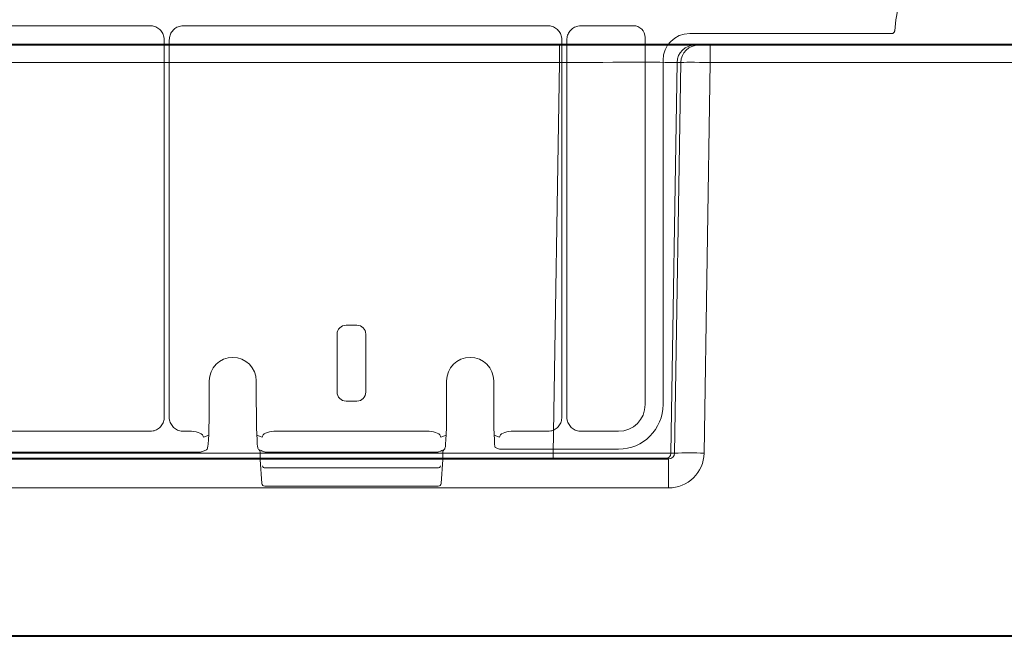
# Model space of a CAD drawing. Units: inches. Extents: x 10211 to 146293, y 1405 to 11083.
# Drawn here: x 14709 to 14792, y 3741 to 3793 of the extents above; entities that cross this region are included whole.
import ezdxf

# ---------------------------------------------------------------- set-up
doc = ezdxf.new("R2010")
doc.units = ezdxf.units.IN
doc.header["$MEASUREMENT"] = 0
doc.layers.get('0').update_dxf_attribs({"lineweight": 0})

msp = doc.modelspace()

# ---------------------------------------------------------------- linework, layer by layer
for p, q in [((14719.70263, 3792.43548), (14682.94086, 3792.43548)), ((14753.34119, 3792.43548), (14722.53179, 3792.43548)), ((14760.58634, 3792.43548), (14756.17152, 3792.43548)), ((14782.45091, 3791.7754), (14765.35941, 3791.7754)), ((14720.90984, 3759.34609), (14720.90984, 3791.22827)), ((14721.32458, 3791.22827), (14721.32458, 3759.34609)), ((14754.54876, 3759.34645), (14754.54876, 3791.22785)), ((14754.9635, 3791.22743), (14754.9635, 3759.3492)), ((14761.59043, 3760.39738), (14761.59043, 3791.43135)), ((14763.10016, 3789.51611), (14763.10016, 3760.39379)), ((14737.20234, 3767.11299), (14736.2841, 3767.11299)), ((14735.53176, 3766.35894), (14735.53176, 3761.45251)), ((14737.95469, 3761.45251), (14737.95469, 3766.35894)), ((14724.70767, 3762.39923), (14724.70767, 3760.53577)), ((14724.70782, 3762.39923), (14724.70782, 3760.53577)), ((14728.69464, 3760.53577), (14728.69464, 3762.39923)), ((14728.69479, 3760.53577), (14728.69479, 3762.39923)), ((14744.79165, 3762.39923), (14744.79165, 3760.53577)), ((14744.7918, 3762.39923), (14744.7918, 3760.53577)), ((14748.77862, 3760.53577), (14748.77862, 3762.39923)), ((14748.77877, 3760.53577), (14748.77877, 3762.39923)), ((14724.70767, 3760.53577), (14724.70782, 3760.53577)), ((14736.2841, 3760.69845), (14737.20234, 3760.69845)), ((14744.79165, 3760.53577), (14744.7918, 3760.53577)), ((14748.77877, 3760.53577), (14748.77862, 3760.53577)), ((14682.94161, 3758.1381), (14719.70188, 3758.1381)), ((14722.53254, 3758.1381), (14723.20367, 3758.1381)), ((14724.22455, 3757.64256), (14724.66683, 3757.80834)), ((14728.73561, 3757.80833), (14729.17788, 3757.64256)), ((14730.19877, 3758.1381), (14743.28768, 3758.1381)), ((14744.30856, 3757.64256), (14744.75083, 3757.80833)), ((14748.81961, 3757.80828), (14749.26189, 3757.64256)), ((14750.28278, 3758.1381), (14753.34044, 3758.1381)), ((14756.17457, 3758.1381), (14759.33118, 3758.1381)), ((14671.47322, 3756.37734), (14723.22096, 3756.37734)), ((14724.4151, 3756.5353), (14724.06178, 3756.40284)), ((14729.12455, 3756.50471), (14728.93963, 3756.55924)), ((14729.01023, 3755.77604), (14729.01023, 3756.39398)), ((14729.01038, 3755.77604), (14729.01038, 3756.39434)), ((14729.34066, 3756.40284), (14729.22152, 3756.44749)), ((14730.18147, 3756.37734), (14743.30497, 3756.37734)), ((14744.2649, 3756.44749), (14744.14579, 3756.40284)), ((14744.3115, 3756.46994), (14744.26436, 3756.44869)), ((14744.55478, 3756.57702), (14744.36189, 3756.50471)), ((14744.47607, 3756.39434), (14744.47607, 3755.77604)), ((14744.47622, 3756.39314), (14744.47622, 3755.77604)), ((14749.26189, 3756.63789), (14748.90857, 3756.77035)), ((14759.33474, 3756.62837), (14750.26545, 3756.62837)), ((14729.01038, 3755.77604), (14729.01023, 3755.77604)), ((14729.01038, 3755.77604), (14729.01086, 3755.75856)), ((14729.15229, 3753.73307), (14729.01086, 3755.75856)), ((14744.47559, 3755.75856), (14744.33412, 3753.73307)), ((14744.47559, 3755.75856), (14744.47607, 3755.77604)), ((14744.47622, 3755.77604), (14744.47607, 3755.77604)), ((14729.45417, 3755.04527), (14744.03227, 3755.04527)), ((14744.08369, 3753.49951), (14729.40276, 3753.49951))]:
    msp.add_line(p, q)
at = {"color": 7, "linetype": 'Continuous', "lineweight": 40}
for p, q in [((14754.33737, 3790.80515), (14676.71443, 3790.80515)), ((14765.79186, 3790.80515), (14754.33737, 3790.80515)), ((14766.10605, 3790.80515), (14765.79186, 3790.80515)), ((14767.10209, 3790.80515), (14766.10605, 3790.80515)), ((14815.96881, 3790.80515), (14767.10209, 3790.80515)), ((14763.56721, 3755.80515), (14667.10297, 3755.80515)), ((14884.6514, 3740.80515), (14639.36272, 3740.80514))]:
    msp.add_line(p, q, dxfattribs=at)
at = {"color": 8, "linetype": 'Continuous', "lineweight": 0}
for p, q in [((14754.33737, 3790.80515), (14754.33737, 3789.33133)), ((14767.10209, 3790.80515), (14767.10209, 3789.33133)), ((14676.71443, 3789.33132), (14754.33737, 3789.33133)), ((14754.33737, 3789.33133), (14753.80899, 3756.29642)), ((14763.76941, 3756.29642), (14764.29779, 3789.33133)), ((14764.61198, 3789.33133), (14764.08361, 3756.29642)), ((14764.29779, 3789.33133), (14764.61198, 3789.33133)), ((14766.57371, 3756.29642), (14767.10209, 3789.33133)), ((14767.10209, 3789.33133), (14815.96881, 3789.33133)), ((14753.80899, 3756.29642), (14704.75459, 3756.29642)), ((14753.80899, 3756.29642), (14753.80899, 3755.80515)), ((14764.08361, 3756.29642), (14763.76941, 3756.29642)), ((14763.56721, 3753.34878), (14763.56721, 3755.80515)), ((14667.10297, 3753.34878), (14763.56721, 3753.34878))]:
    msp.add_line(p, q, dxfattribs=at)
at = {"flags": 128}
for points in [[(14724.06178, 3756.40284), (14724.02263, 3756.39171), (14723.97367, 3756.38686)], [(14729.34066, 3756.40284), (14729.3798, 3756.39171), (14729.42876, 3756.38686)], [(14744.14579, 3756.40284), (14744.10664, 3756.39171), (14744.05768, 3756.38686)]]:
    msp.add_lwpolyline(points, dxfattribs=at)
for centre, radius, start, end in [((14791.97422, 3791.52103), 9.28559, 3.038292, 176.961708), ((14726.70122, 3762.39923), 1.99341, 90, 180), ((14726.70122, 3762.39923), 1.99341, 0, 90), ((14746.78522, 3762.39923), 1.99356, 0, 180), ((14746.78522, 3762.39923), 1.99341, 90, 180), ((14746.78522, 3762.39923), 1.99341, 0, 90), ((14724.32724, 3756.77003), 0.25064, 290.5210427, 0.0727193), ((14729.07488, 3756.76988), 0.25032, 179.8926821, 237.2952249), ((14728.80543, 3756.40404), 0.20518, 357.2915856, 49.1507675), ((14744.72672, 3756.39464), 0.25066, 133.3133372, 180.0676248), ((14744.41165, 3756.76984), 0.25024, 302.7188616, 0.1171596), ((14729.26129, 3755.77604), 0.25105, 180, 183.995138), ((14729.42834, 3755.27485), 0.23102, 193.0194672, 276.4188046), ((14744.0581, 3755.27485), 0.23102, 263.5811954, 346.9805328), ((14744.22516, 3755.77604), 0.25105, 356.004862, 0), ((14729.40275, 3753.75058), 0.25105, 183.995138, 270), ((14744.08369, 3753.75058), 0.25105, 270, 356.004862)]:
    msp.add_arc(centre, radius, start, end)
at = {"color": 8, "linetype": 'Continuous', "lineweight": 0}
for centre, radius, start, end in [((14765.79465, 3789.30811), 1.49704, 90.1069442, 179.1114701), ((14766.10884, 3789.30812), 1.49703, 90.1066183, 179.111796), ((14763.27045, 3756.30417), 0.49903, 270.1079652, 359.1099501), ((14765.32866, 3712.96172), 43.35258, 88.3542862, 91.645717)]:
    msp.add_arc(centre, radius, start, end, dxfattribs=at)
at = {"extrusion": (0, 0, -1)}
for centre, major_axis, ratio, start_param, end_param in [((14760.58616, 3791.43117), (0.7102, 0.7102), 0.99982868, 5.49787281, 7.0684978), ((14765.35981, 3789.51575), (-1.59795, 1.59795), 0.99982868, 5.49787281, 7.0684978), ((14736.28502, 3766.35801), (-0.18288, 0.73262), 0.99741286, 4.95761848, 6.52719739), ((14737.20142, 3766.35801), (0.18288, 0.73262), 0.99741286, 6.03917322, 7.60875213), ((14736.28502, 3761.45345), (-0.18288, -0.73262), 0.99741286, 6.03917322, 7.60875213), ((14737.20142, 3761.45345), (0.18288, -0.73262), 0.99741286, 4.95761848, 6.52719739), ((14724.57616, 3760.53578), (0, 3.76575), 0.03492077, 1.57079633, 3.12850268), ((14728.82629, 3760.53578), (0, 3.76575), 0.03492077, 3.15468262, 4.71238898), ((14744.66016, 3760.53578), (0, 3.76575), 0.03492077, 1.57079633, 3.12850268), ((14748.91029, 3760.53578), (0, 3.76575), 0.03492077, 3.15468262, 4.71238898), ((14759.3308, 3760.39775), (1.59795, -1.59795), 0.99982868, 5.49787281, 7.0684978), ((14759.33409, 3760.39446), (2.66324, -2.66324), 0.99982868, 5.49787281, 7.0684978), ((14723.20344, 3757.63596), (0.47048, 0.17637), 0.99930531, 5.07127335, 5.10572311), ((14723.22098, 3757.64254), (-1.00414, 0.02285), 0.49300757, 1.55957784, 3.09546759), ((14730.18147, 3757.64254), (-1.00414, -0.02285), 0.49300757, 0.04612507, 1.58201481), ((14730.199, 3757.63596), (0.47048, -0.17637), 0.99930531, 4.31905485, 4.35350462), ((14743.28744, 3757.63596), (0.47048, 0.17637), 0.99930531, 5.07127335, 5.10572311), ((14743.30498, 3757.64254), (-1.00414, 0.02285), 0.49300757, 1.55957784, 3.09546759), ((14750.26547, 3757.64254), (-1.00414, -0.02285), 0.49300757, 0.04612507, 1.58201481), ((14750.283, 3757.63596), (0.47048, -0.17637), 0.99930531, 4.31905485, 4.35350462), ((14723.22098, 3756.38722), (-0.75315, 0), 0.01309072, 3.17649924, 4.71238898), ((14730.18147, 3756.38722), (-0.75315, 0), 0.01309072, 4.71238898, 6.24827872), ((14743.30498, 3756.38722), (-0.75315, 0), 0.01309072, 3.17649924, 4.71238898), ((14750.26547, 3756.63825), (-1.0042, 0), 0.00981804, 4.71238898, 6.24827872)]:
    msp.add_ellipse(centre, major_axis=major_axis, ratio=ratio, start_param=start_param, end_param=end_param, dxfattribs=at)
at = {"color": 8, "linetype": 'Continuous', "lineweight": 0, "extrusion": (0, 0, -1)}
for centre, major_axis, ratio, start_param, end_param in [((14754.33415, 3789.30515), (-10.00166, -0.02399), 0.00261664, 1.57112357, 3.05437432), ((14767.10237, 3789.30515), (2.49994, -0.02399), 0.01046968, 3.2289261, 4.71217686), ((14753.80633, 3756.30515), (10.00115, -0.008), 0.00087231, 0.08727971, 1.57053047), ((14763.56263, 3756.34878), (2.95782, -0.56817), 0.99590247, -0.17308901, 1.38025403), ((14763.56263, 3756.30515), (0.51834, -0.05478), 0.95881373, -0.09232282, 1.46102021)]:
    msp.add_ellipse(centre, major_axis=major_axis, ratio=ratio, start_param=start_param, end_param=end_param, dxfattribs=at)
for points, knots in [([(14720.90984, 3791.22827), (14720.90399, 3791.31727), (14720.88924, 3791.54153), (14720.7446, 3791.88093), (14720.47162, 3792.18724), (14720.10986, 3792.39546), (14719.83837, 3792.42214), (14719.70263, 3792.43548)], [0, 0, 0, 0, 0.14124155, 0.35587818, 0.57054582, 0.78527681, 1, 1, 1, 1]), ([(14722.53179, 3792.43548), (14722.44278, 3792.42963), (14722.2185, 3792.41488), (14721.87908, 3792.27024), (14721.57273, 3791.99727), (14721.36464, 3791.63545), (14721.33793, 3791.36398), (14721.32458, 3791.22827)], [0, 0, 0, 0, 0.141255675, 0.355904493, 0.570569664, 0.785310539, 1, 1, 1, 1]), ([(14754.54876, 3791.22785), (14754.54291, 3791.31689), (14754.52817, 3791.54124), (14754.38349, 3791.88076), (14754.11045, 3792.1872), (14753.74852, 3792.39538), (14753.47697, 3792.42212), (14753.34119, 3792.43548)], [0, 0, 0, 0, 0.14125796, 0.35588844, 0.57056423, 0.78527983, 1, 1, 1, 1]), ([(14756.17152, 3792.43548), (14756.08245, 3792.42961), (14755.85803, 3792.4148), (14755.51836, 3792.27015), (14755.21184, 3791.99698), (14755.00353, 3791.63494), (14754.97684, 3791.36327), (14754.9635, 3791.22743)], [0, 0, 0, 0, 0.141256905, 0.355887985, 0.570552169, 0.785267512, 1, 1, 1, 1]), ([(14782.70167, 3792.0132), (14782.70023, 3791.99918), (14782.69589, 3791.95714), (14782.66769, 3791.89072), (14782.61086, 3791.82701), (14782.53563, 3791.78368), (14782.47915, 3791.77816), (14782.45091, 3791.7754)], [0, 0, 0, 0, 0.11127829, 0.33349018, 0.55562546, 0.77779303, 1, 1, 1, 1]), ([(14719.70188, 3758.1381), (14719.79096, 3758.14394), (14720.01538, 3758.15868), (14720.35497, 3758.30346), (14720.66152, 3758.57654), (14720.86981, 3758.93858), (14720.8965, 3759.21025), (14720.90984, 3759.34609)], [0, 0, 0, 0, 0.141258915, 0.355895758, 0.570535419, 0.785259137, 1, 1, 1, 1]), ([(14721.32458, 3759.34609), (14721.33044, 3759.257), (14721.34521, 3759.03258), (14721.48989, 3758.69294), (14721.76303, 3758.38641), (14722.12508, 3758.17819), (14722.39672, 3758.15146), (14722.53254, 3758.1381)], [0, 0, 0, 0, 0.141277314, 0.35590349, 0.57055506, 0.785286332, 1, 1, 1, 1]), ([(14753.34044, 3758.1381), (14753.42955, 3758.14397), (14753.65401, 3758.15877), (14753.99376, 3758.30343), (14754.30038, 3758.57665), (14754.5087, 3758.93882), (14754.53541, 3759.21057), (14754.54876, 3759.34645)], [0, 0, 0, 0, 0.14126722, 0.35587152, 0.57053617, 0.78525851, 1, 1, 1, 1]), ([(14754.9635, 3759.3492), (14754.96937, 3759.25988), (14754.98415, 3759.03489), (14755.1292, 3758.6944), (14755.403, 3758.38708), (14755.76599, 3758.17828), (14756.03838, 3758.15149), (14756.17457, 3758.1381)], [0, 0, 0, 0, 0.14129216, 0.35587352, 0.57050768, 0.78524964, 1, 1, 1, 1]), ([(14729.22208, 3756.44887), (14729.21083, 3756.45305), (14729.17389, 3756.46676), (14729.14434, 3756.49071), (14729.12781, 3756.50295), (14729.12516, 3756.50439), (14729.12455, 3756.50471)], [0, 0, 0, 0, 0.16879082, 0.55413599, 0.89761363, 1, 1, 1, 1]), ([(14744.36189, 3756.50471), (14744.35758, 3756.50198), (14744.34936, 3756.49677), (14744.3302, 3756.47929), (14744.31158, 3756.46998), (14744.3115, 3756.46994)], [0, 0, 0, 0, 0.52295281, 0.99795455, 1, 1, 1, 1]), ([(14744.54328, 3756.56439), (14744.54341, 3756.56451), (14744.54428, 3756.5653), (14744.5416, 3756.56281), (14744.53458, 3756.55501), (14744.52288, 3756.54052), (14744.50392, 3756.51145), (14744.48153, 3756.46157), (14744.47879, 3756.41808), (14744.4772, 3756.39302)], [0, 0, 0, 0, 0.02613933, 0.17501211, 0.26282095, 0.34102846, 0.47452706, 0.6973215, 1, 1, 1, 1])]:
    msp.add_open_spline(points, degree=3, knots=knots)

doc.saveas('drawing.dxf')
